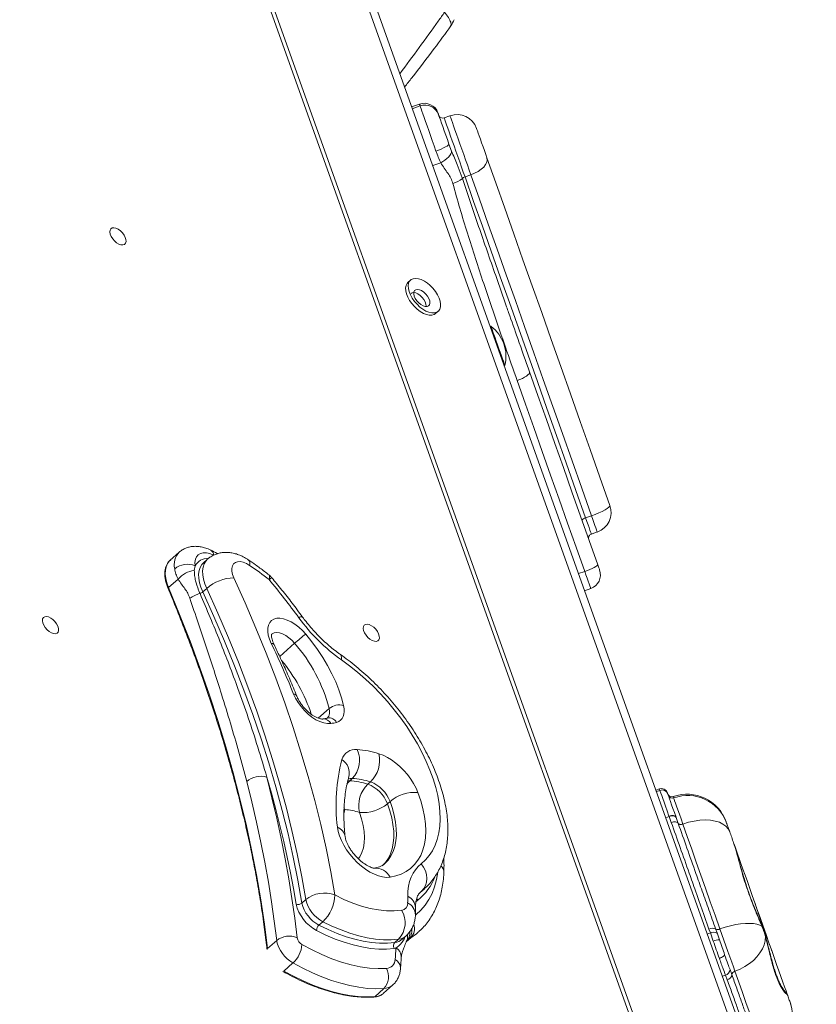
# Model space of a CAD drawing. Units: millimetres. Extents: x -3482 to 6734, y -3187 to 1050.
# Drawn here: x -1005 to -622, y 57 to 530 of the extents above; entities that cross this region are included whole.
import ezdxf

# ---------------------------------------------------------------- set-up
doc = ezdxf.new("R2010")
doc.units = ezdxf.units.MM

msp = doc.modelspace()

# ---------------------------------------------------------------- linework, layer by layer
at = {"color": 7, "linetype": 'Continuous', "lineweight": 15}
for p, q in [((-667.31, -72.79), (-1004.8, 871.96)), ((-666.15, -70.43), (-1003.13, 872.91)), ((-625.66, -56.59), (-945.14, 837.76)), ((-621.9, -56.31), (-938.51, 829.99)), ((-812.68, 489.49), (-816.4, 488.17)), ((-797.98, 483.89), (-800.8, 482.89)), ((-798.47, 470.28), (-797.19, 466.87)), ((-787.93, 455.46), (-790.76, 454.46)), ((-816.92, 404.83), (-818.18, 403.71)), ((-804.89, 388.76), (-803.63, 389.88)), ((-778.27, 382.63), (-778.65, 382.5)), ((-771.93, 363.66), (-771.6, 363.78)), ((-729.95, 291.47), (-732.78, 290.47)), ((-730.03, 282.72), (-727.21, 283.72)), ((-928.17, 273.98), (-932.56, 270.08)), ((-914.62, 270.55), (-916.5, 268.88)), ((-920.51, 267.47), (-920.86, 265.2)), ((-928.64, 261.06), (-933.22, 256.99)), ((-914.9, 256.6), (-916.79, 254.92)), ((-733.28, 255.48), (-730.32, 256.52)), ((-846.19, 164.08), (-844.94, 165.2)), ((-837.44, 162.45), (-836.19, 163.57)), ((-697.32, 160.19), (-699.03, 159.59)), ((-828.05, 153.08), (-826.8, 154.2)), ((-692.63, 146.91), (-692.71, 147.14)), ((-691.6, 144.04), (-692.63, 146.91)), ((-689.32, 146.57), (-689.25, 146.37)), ((-689.25, 146.37), (-688.27, 143.59)), ((-812.27, 110.34), (-810.39, 112.02)), ((-867.29, 106.93), (-869.17, 105.25)), ((-814.6, 99.61), (-814.57, 103.02)), ((-859.09, 96.33), (-860.97, 94.66)), ((-672.81, 90.89), (-673.48, 92.8)), ((-671.44, 86.99), (-672.81, 90.89)), ((-670.31, 92.82), (-669.63, 90.89)), ((-669.63, 90.89), (-668.45, 87.54)), ((-881.28, 87.28), (-885.68, 83.37)), ((-822.66, 87.96), (-824.54, 86.28)), ((-820.98, 87.85), (-819.09, 89.52)), ((-824, 83.67), (-823.98, 83.68)), ((-873.44, 76.51), (-877.83, 72.61)), ((-663.37, 73.28), (-662.49, 70.87)), ((-664.69, 68.35), (-665.55, 70.59)), ((-829.76, 64.16), (-834.16, 60.25)), ((-830.17, 61.69), (-829.94, 61.88)), ((-829.94, 61.88), (-825.55, 65.79))]:
    msp.add_line(p, q, dxfattribs=at)
at = {"color": 8, "linetype": 'Continuous', "lineweight": 15}
for p, q in [((-812.36, 488.58), (-816.08, 487.26)), ((-802.4, 461.28), (-806.3, 459.9)), ((-733.23, 264.77), (-736.22, 263.71)), ((-879.83, 223.85), (-872.66, 230.23)), ((-861.28, 194.21), (-856.06, 198.85)), ((-697.07, 159.49), (-698.77, 158.88)), ((-848.51, 150.21), (-849.06, 148.18)), ((-848.51, 150.21), (-848.96, 151.3)), ((-848.51, 150.21), (-848.95, 150.57)), ((-692.63, 146.91), (-694.29, 146.33)), ((-811.61, 111), (-812.51, 110.21)), ((-811.61, 111), (-812.21, 110.51)), ((-810.39, 112.02), (-811.61, 111)), ((-672.81, 90.89), (-674.3, 90.36)), ((-816.86, 88.51), (-819.03, 86.58)), ((-818.08, 87.62), (-818.36, 87.36)), ((-665.55, 70.59), (-667.05, 70.06))]:
    msp.add_line(p, q, dxfattribs=at)
at = {"color": 8, "linetype": 'Continuous', "lineweight": 15, "flags": 128}
for points in [[(-812.36, 488.58), (-812.46, 488.85), (-812.54, 489.08), (-812.6, 489.26), (-812.65, 489.38), (-812.67, 489.46), (-812.68, 489.49), (-812.68, 489.49)], [(-787.93, 455.46), (-788.74, 457.76), (-789.6, 460.2), (-790.49, 462.72), (-791.4, 465.29), (-792.31, 467.86), (-793.2, 470.37), (-794.05, 472.78), (-794.85, 475.04), (-795.59, 477.13), (-796.24, 478.98), (-796.81, 480.58), (-797.27, 481.89), (-797.62, 482.88), (-797.85, 483.54), (-797.97, 483.86), (-797.98, 483.89)], [(-800.8, 482.89), (-800.79, 482.86), (-800.68, 482.54), (-800.45, 481.88), (-800.1, 480.89), (-799.64, 479.58), (-799.07, 477.98), (-798.41, 476.13), (-797.68, 474.04), (-796.88, 471.78), (-796.02, 469.37), (-795.14, 466.86), (-794.23, 464.29), (-793.32, 461.72), (-792.43, 459.2), (-791.57, 456.76), (-790.76, 454.46)], [(-732.78, 290.47), (-732.18, 288.8), (-731.63, 287.23), (-731.14, 285.84), (-730.72, 284.66), (-730.39, 283.73), (-730.17, 283.09), (-730.05, 282.76), (-730.03, 282.72)], [(-727.21, 283.72), (-727.22, 283.76), (-727.34, 284.09), (-727.57, 284.73), (-727.89, 285.66), (-728.31, 286.84), (-728.8, 288.23), (-729.36, 289.8), (-729.95, 291.47)], [(-932.56, 270.08), (-932.94, 269.71), (-933.83, 268.49), (-934.45, 267.01), (-934.78, 265.32), (-934.82, 263.43), (-934.57, 261.39), (-934.04, 259.23), (-933.22, 256.99)], [(-914.9, 256.6), (-915.82, 258.84), (-916.46, 261.03), (-916.82, 263.11), (-916.9, 265.06), (-916.68, 266.83), (-916.18, 268.39), (-915.4, 269.71), (-914.62, 270.56)], [(-916.5, 268.88), (-917.29, 268.03), (-918.06, 266.71), (-918.56, 265.15), (-918.78, 263.38), (-918.7, 261.44), (-918.34, 259.35), (-917.7, 257.17), (-916.79, 254.92)], [(-884.94, 260.83), (-884.7, 261.83), (-884.7, 262.58), (-884.96, 263.05), (-884.97, 263.06)], [(-730.32, 256.52), (-730.36, 256.63), (-730.51, 257.05), (-730.76, 257.77), (-731.12, 258.78), (-731.56, 260.02), (-732.07, 261.47), (-732.63, 263.07), (-733.23, 264.77)], [(-872.66, 230.23), (-873.98, 231.65), (-875.41, 232.89), (-876.91, 233.92), (-878.42, 234.68), (-879.87, 235.16), (-881.22, 235.33), (-882.42, 235.19), (-883.41, 234.75), (-883.7, 234.52)], [(-850.15, 222.22), (-850.06, 223.35), (-850.22, 224.21), (-850.61, 224.78), (-850.68, 224.83)], [(-847.5, 162.61), (-847.34, 162.84), (-846.19, 164.08)], [(-847.16, 164.04), (-846.86, 164.07), (-846.19, 164.08)], [(-697.07, 159.49), (-697.26, 160.02), (-697.32, 160.19)], [(-690.71, 156.48), (-690.66, 156.34), (-690.48, 155.85)], [(-828.05, 153.08), (-826.89, 149.63), (-825.99, 146.26), (-825.37, 142.99), (-825.04, 139.85), (-824.99, 136.85), (-825.22, 134.03), (-825.74, 131.4), (-826.54, 128.99), (-827.61, 126.8), (-828.94, 124.86), (-830.54, 123.18), (-830.6, 123.13)], [(-829.34, 124.24), (-829.28, 124.3), (-827.69, 125.98), (-826.35, 127.92), (-825.28, 130.1), (-824.48, 132.52), (-823.96, 135.15), (-823.73, 137.97), (-823.78, 140.96), (-824.12, 144.11), (-824.74, 147.38), (-825.63, 150.75), (-826.8, 154.2)], [(-842.04, 126.61), (-841.36, 127.58), (-840.34, 129.55), (-839.6, 131.78), (-839.17, 134.22), (-839.03, 136.87), (-839.2, 139.69), (-839.67, 142.65), (-840.44, 145.73), (-841.49, 148.9)], [(-814.48, 99.53), (-814.27, 99.71), (-811.95, 101.85), (-809.9, 104.28), (-808.11, 106.98), (-806.61, 109.94), (-805.39, 113.15), (-804.46, 116.59), (-803.85, 120.11)], [(-813.45, 106.69), (-814.44, 105.83), (-814.5, 105.77)], [(-813.21, 91.26), (-814.08, 90.51), (-816.86, 88.51)]]:
    msp.add_lwpolyline(points, dxfattribs=at)
at = {"color": 7, "linetype": 'Continuous', "lineweight": 15, "flags": 128}
for points in [[(-804.7, 466.9), (-805.58, 469.4), (-806.47, 471.91), (-807.34, 474.38), (-808.19, 476.78), (-808.99, 479.05), (-809.74, 481.15), (-810.41, 483.06), (-811, 484.74), (-811.5, 486.15), (-811.9, 487.27), (-812.19, 488.08), (-812.36, 488.58)], [(-803.75, 485.22), (-803.75, 485.22), (-803.74, 485.19), (-803.72, 485.12), (-803.68, 485.01), (-803.62, 484.84), (-803.54, 484.63), (-803.45, 484.37)], [(-803.45, 484.37), (-803.28, 483.89), (-802.98, 483.05), (-802.57, 481.87), (-802.04, 480.38), (-801.43, 478.64), (-800.74, 476.7), (-800, 474.61), (-799.24, 472.45), (-798.47, 470.28)], [(-785.22, 477.79), (-785.19, 477.73), (-785.05, 477.32), (-784.78, 476.57), (-784.4, 475.49), (-783.92, 474.14), (-783.36, 472.55), (-782.75, 470.81), (-782.09, 468.96), (-781.43, 467.09), (-780.79, 465.28), (-780.19, 463.58)], [(-804.7, 466.9), (-803.42, 467.38), (-802.2, 467.88), (-801.1, 468.38), (-800.14, 468.86), (-799.38, 469.31), (-798.83, 469.7), (-798.52, 470.03), (-798.47, 470.28)], [(-802.4, 461.28), (-801.36, 461.87), (-800.39, 462.53), (-799.5, 463.25), (-798.73, 464), (-798.1, 464.76), (-797.62, 465.5), (-797.32, 466.21), (-797.19, 466.87)], [(-787.93, 455.46), (-786.12, 456.21), (-784.45, 457.1), (-782.97, 458.12), (-781.76, 459.22), (-780.84, 460.36), (-780.26, 461.5), (-780.04, 462.58), (-780.19, 463.58)], [(-780.19, 463.58), (-775.96, 451.61), (-771.66, 439.46), (-767.31, 427.14), (-762.89, 414.65), (-758.42, 402.01), (-753.9, 389.22), (-749.33, 376.3), (-744.72, 363.25), (-740.07, 350.09), (-735.38, 336.82), (-730.65, 323.46), (-725.89, 310.01), (-721.11, 296.48)], [(-729.95, 291.47), (-734.64, 304.75), (-739.31, 317.95), (-743.95, 331.07), (-748.55, 344.09), (-753.12, 357.01), (-757.64, 369.81), (-762.13, 382.49), (-766.56, 395.04), (-770.95, 407.44), (-775.28, 419.7), (-779.56, 431.79), (-783.77, 443.72), (-787.93, 455.46)], [(-790.76, 454.46), (-786.6, 442.72), (-782.39, 430.79), (-778.11, 418.7), (-773.78, 406.44), (-769.39, 394.04), (-764.96, 381.49), (-760.47, 368.81), (-755.95, 356.01), (-751.38, 343.09), (-746.77, 330.07), (-742.14, 316.95), (-737.47, 303.75), (-732.78, 290.47)], [(-956.11, 421.82), (-957.14, 422.18), (-958.2, 422.82), (-959.21, 423.68), (-960.1, 424.71), (-960.8, 425.83), (-961.27, 426.95), (-961.45, 428), (-961.35, 428.88), (-960.97, 429.55), (-960.34, 429.94), (-959.5, 430.04), (-958.52, 429.83), (-957.46, 429.32), (-956.42, 428.56), (-955.46, 427.61), (-954.65, 426.52), (-954.06, 425.39), (-953.73, 424.3), (-953.69, 423.33), (-953.93, 422.54), (-954.45, 422.01), (-955.19, 421.76), (-956.11, 421.82)], [(-818.18, 403.71), (-818.62, 403.22), (-819.1, 402.24), (-819.31, 401.05), (-819.24, 399.68), (-818.88, 398.19), (-818.26, 396.63), (-817.4, 395.05), (-816.33, 393.52)], [(-807.6, 402.36), (-808.82, 403.37), (-810.3, 404.34), (-811.77, 405.06), (-813.19, 405.51), (-814.5, 405.65), (-815.66, 405.5), (-816.63, 405.06), (-817.37, 404.33), (-817.85, 403.36), (-818.05, 402.16), (-817.98, 400.8), (-817.63, 399.3), (-817.01, 397.74), (-816.15, 396.17), (-815.07, 394.63)], [(-809.43, 392.09), (-809.42, 392.24), (-809.51, 393.24), (-809.89, 394.35), (-810.52, 395.48), (-811.35, 396.54), (-812.33, 397.47), (-813.38, 398.19), (-814.43, 398.65), (-815.39, 398.81), (-816.2, 398.67), (-816.63, 398.4)], [(-813.93, 394.88), (-813.02, 393.87), (-811.99, 393.04), (-810.93, 392.45), (-809.91, 392.13), (-809.02, 392.12), (-808.31, 392.42), (-807.84, 393), (-807.65, 393.82), (-807.74, 394.82), (-808.11, 395.93), (-808.74, 397.05), (-809.57, 398.12), (-810.55, 399.05), (-811.61, 399.77), (-812.65, 400.23), (-813.62, 400.39), (-814.43, 400.24), (-815.02, 399.8), (-815.36, 399.09), (-815.41, 398.18), (-815.17, 397.11), (-814.67, 395.99), (-813.93, 394.88)], [(-815.07, 394.63), (-813.83, 393.2), (-812.45, 391.91), (-811, 390.83), (-809.52, 389.97), (-808.07, 389.39), (-806.69, 389.09), (-805.45, 389.09), (-804.38, 389.39), (-803.53, 389.98), (-802.91, 390.84), (-802.57, 391.93), (-802.5, 393.21), (-802.72, 394.65), (-803.2, 396.18), (-803.95, 397.76), (-804.92, 399.32), (-804.99, 399.42)], [(-816.33, 393.52), (-815.08, 392.08), (-813.71, 390.8), (-812.25, 389.71), (-810.77, 388.86), (-809.32, 388.27), (-807.95, 387.98), (-806.71, 387.98), (-805.64, 388.28), (-804.89, 388.76)], [(-778.27, 382.63), (-778.21, 382.46), (-778.03, 381.96), (-777.74, 381.14), (-777.35, 380.03), (-776.87, 378.67), (-776.32, 377.12), (-775.72, 375.43), (-775.1, 373.65), (-774.46, 371.86), (-773.85, 370.12), (-773.27, 368.49)], [(-773.27, 368.49), (-772.75, 367.03), (-772.32, 365.79), (-771.97, 364.82), (-771.74, 364.16), (-771.62, 363.82), (-771.6, 363.78)], [(-765.67, 356.52), (-764.4, 357.01), (-763.2, 357.55), (-762.12, 358.13), (-761.2, 358.71), (-760.48, 359.29), (-759.98, 359.83), (-759.73, 360.31), (-759.73, 360.72)], [(-759.73, 360.72), (-755.7, 349.3), (-751.64, 337.83), (-747.56, 326.3), (-743.47, 314.71), (-739.35, 303.08), (-735.23, 291.4), (-731.08, 279.68), (-726.93, 267.93)], [(-733.23, 264.77), (-737.34, 276.39), (-741.44, 287.97), (-745.52, 299.52), (-749.59, 311.03), (-753.64, 322.48), (-757.67, 333.89), (-761.68, 345.23), (-765.67, 356.52)], [(-729.95, 291.47), (-728.12, 292.15), (-726.38, 292.87), (-724.81, 293.61), (-723.45, 294.32), (-722.37, 294.99), (-721.6, 295.58), (-721.18, 296.09), (-721.11, 296.48)], [(-911.61, 272.6), (-913.37, 273.3), (-915.04, 273.67), (-916.56, 273.7), (-917.9, 273.4), (-919, 272.76), (-919.83, 271.82), (-920.37, 270.59), (-920.6, 269.13), (-920.51, 267.47)], [(-894.28, 267.67), (-895.82, 268.56), (-897.33, 269.17), (-898.76, 269.46), (-900.04, 269.42), (-901.12, 269.06), (-901.96, 268.39), (-902.54, 267.44), (-902.82, 266.24), (-902.79, 264.84), (-902.46, 263.3), (-901.84, 261.68)], [(-733.23, 264.77), (-731.95, 265.24), (-730.73, 265.72), (-729.62, 266.2), (-728.65, 266.66), (-727.88, 267.07), (-727.32, 267.43), (-727, 267.72), (-726.93, 267.93)], [(-726.93, 267.93), (-726.75, 267.42), (-726.58, 266.94), (-726.42, 266.5), (-726.29, 266.13), (-726.19, 265.83), (-726.11, 265.61), (-726.06, 265.49), (-726.05, 265.46)], [(-901.84, 261.68), (-896.39, 249.58), (-891.22, 237.51), (-886.32, 225.48), (-881.71, 213.49), (-877.38, 201.56), (-873.34, 189.7), (-869.59, 177.9), (-866.13, 166.19), (-862.97, 154.57), (-860.1, 143.05), (-857.54, 131.64), (-855.28, 120.34), (-853.33, 109.17)], [(-933.22, 256.99), (-927.94, 244.09), (-922.93, 231.23), (-918.21, 218.42), (-913.78, 205.68), (-909.63, 193), (-905.78, 180.4), (-902.22, 167.89), (-898.95, 155.47), (-895.98, 143.16), (-893.32, 130.95), (-890.95, 118.86), (-888.89, 106.9), (-887.13, 95.06), (-885.68, 83.37)], [(-867.29, 106.93), (-869.21, 117.89), (-871.43, 128.98), (-873.94, 140.18), (-876.75, 151.49), (-879.85, 162.89), (-883.25, 174.38), (-886.93, 185.96), (-890.89, 197.6), (-895.14, 209.31), (-899.67, 221.07), (-904.48, 232.88), (-909.56, 244.72), (-914.9, 256.6)], [(-916.79, 254.92), (-911.44, 243.05), (-906.36, 231.21), (-901.56, 219.4), (-897.03, 207.64), (-892.78, 195.93), (-888.81, 184.28), (-885.13, 172.71), (-881.74, 161.22), (-878.63, 149.81), (-875.82, 138.51), (-873.31, 127.3), (-871.09, 116.22), (-869.17, 105.25)], [(-988.52, 234.84), (-989.55, 235.21), (-990.61, 235.84), (-991.62, 236.71), (-992.51, 237.74), (-993.21, 238.86), (-993.68, 239.98), (-993.87, 241.02), (-993.77, 241.91), (-993.38, 242.57), (-992.75, 242.97), (-991.91, 243.06), (-990.93, 242.85), (-989.87, 242.35), (-988.83, 241.59), (-987.87, 240.63), (-987.06, 239.55), (-986.47, 238.42), (-986.15, 237.33), (-986.1, 236.35), (-986.34, 235.57), (-986.86, 235.03), (-987.6, 234.78), (-988.52, 234.84)], [(-883.91, 230.16), (-884.75, 232.14), (-885.31, 234.06), (-885.58, 235.87), (-885.56, 237.52), (-885.23, 238.98), (-884.62, 240.21), (-883.74, 241.17), (-882.6, 241.84), (-881.25, 242.21), (-879.7, 242.25), (-878.01, 241.98), (-876.22, 241.4), (-874.36, 240.53), (-872.5, 239.38), (-870.67, 237.98), (-868.93, 236.38), (-867.31, 234.61)], [(-834.34, 231.15), (-835.37, 231.51), (-836.43, 232.15), (-837.44, 233.02), (-838.33, 234.04), (-839.03, 235.16), (-839.5, 236.28), (-839.68, 237.33), (-839.58, 238.21), (-839.2, 238.88), (-838.57, 239.28), (-837.73, 239.37), (-836.75, 239.16), (-835.69, 238.65), (-834.65, 237.89), (-833.69, 236.94), (-832.88, 235.85), (-832.29, 234.72), (-831.97, 233.63), (-831.92, 232.66), (-832.16, 231.87), (-832.68, 231.34), (-833.42, 231.09), (-834.34, 231.15)], [(-867.31, 234.61), (-864.38, 230.95), (-861.64, 227.18), (-859.11, 223.35), (-856.8, 219.46), (-854.73, 215.56), (-852.92, 211.66), (-851.38, 207.79), (-850.11, 203.98), (-849.13, 200.25)], [(-811.83, 124.18), (-809.76, 126.02), (-807.95, 128.12), (-806.39, 130.48), (-805.1, 133.09), (-804.08, 135.93), (-803.34, 138.98), (-802.88, 142.24), (-802.71, 145.68), (-802.82, 149.29), (-803.21, 153.05), (-803.89, 156.94), (-804.85, 160.93), (-806.09, 165.02), (-807.59, 169.17), (-809.35, 173.36), (-811.36, 177.58), (-813.61, 181.8), (-816.09, 185.99), (-818.79, 190.15), (-821.68, 194.24), (-824.77, 198.24), (-828.02, 202.14), (-831.43, 205.92), (-834.98, 209.54), (-838.64, 213), (-842.4, 216.28), (-846.25, 219.36), (-850.15, 222.22)], [(-855.27, 191.63), (-856.87, 191.6), (-858.62, 191.9), (-860.48, 192.53), (-862.39, 193.47), (-864.31, 194.7), (-866.18, 196.18), (-867.95, 197.87), (-869.58, 199.73), (-871.01, 201.71), (-872.21, 203.74), (-873.16, 205.79)], [(-849.13, 200.25), (-848.88, 198.76), (-848.83, 197.36), (-848.97, 196.09), (-849.31, 194.95), (-849.85, 193.98), (-850.56, 193.19), (-851.44, 192.59), (-852.48, 192.19)], [(-832.14, 177.12), (-830.13, 176.37), (-828.08, 175.35), (-826.02, 174.08), (-823.99, 172.59), (-822.02, 170.9), (-820.15, 169.04), (-818.42, 167.04), (-816.85, 164.93), (-815.47, 162.76), (-814.3, 160.57), (-813.36, 158.38)], [(-886.02, 165.88), (-883.53, 155.96), (-881.23, 146.1), (-879.12, 136.31), (-877.2, 126.6), (-875.48, 116.96), (-873.95, 107.41), (-872.61, 97.95), (-871.47, 88.57)], [(-871.97, 104.8), (-873.24, 112.25), (-874.65, 119.76), (-876.2, 127.33), (-877.89, 134.94), (-879.72, 142.61), (-881.68, 150.32), (-883.79, 158.08), (-886.02, 165.88)], [(-881.28, 87.28), (-882.41, 96.55), (-883.73, 105.91), (-885.25, 115.35), (-886.95, 124.88), (-888.85, 134.48), (-890.93, 144.16), (-893.21, 153.91), (-895.67, 163.73)], [(-813.36, 158.38), (-812.04, 154.49), (-811, 150.68), (-810.25, 146.97), (-809.8, 143.39), (-809.65, 139.96), (-809.81, 136.71), (-810.26, 133.65), (-811.01, 130.81), (-812.06, 128.21), (-813.39, 125.85), (-815, 123.77), (-816.88, 121.96), (-819.01, 120.44), (-821.38, 119.23), (-823.97, 118.33), (-826.78, 117.74)], [(-692.71, 147.14), (-693.57, 149.59), (-694.36, 151.82), (-695.07, 153.81), (-695.68, 155.54), (-696.19, 156.99), (-696.6, 158.14), (-696.89, 158.97), (-697.07, 159.49)], [(-693.49, 158.36), (-693.43, 158.19), (-693.25, 157.68)], [(-693.25, 157.68), (-693.09, 157.22), (-692.82, 156.46), (-692.46, 155.43), (-692, 154.13), (-691.44, 152.57), (-690.81, 150.78), (-690.1, 148.77), (-689.32, 146.57)], [(-690.48, 155.85), (-690.3, 155.32), (-690, 154.47), (-689.58, 153.3), (-689.06, 151.83), (-688.44, 150.07), (-687.72, 148.03), (-686.92, 145.76), (-686.04, 143.27)], [(-689.32, 146.57), (-689.49, 146.86), (-689.75, 147.09), (-690.11, 147.27), (-690.55, 147.39), (-691.04, 147.43), (-691.58, 147.41), (-692.15, 147.31), (-692.71, 147.14)], [(-689.25, 146.37), (-689.42, 146.65), (-689.68, 146.89), (-690.04, 147.06), (-690.47, 147.17), (-690.97, 147.21), (-691.51, 147.18), (-692.07, 147.08), (-692.63, 146.91)], [(-691.6, 144.04), (-691.06, 144.2), (-690.52, 144.3), (-689.99, 144.34), (-689.51, 144.31), (-689.08, 144.22), (-688.72, 144.06), (-688.45, 143.85), (-688.27, 143.59)], [(-686.04, 143.27), (-686.4, 143.17), (-686.76, 143.1), (-687.11, 143.08), (-687.44, 143.1), (-687.72, 143.16), (-687.96, 143.27), (-688.15, 143.41), (-688.27, 143.59)], [(-686.04, 143.27), (-683.32, 144.12), (-680.58, 144.73), (-677.87, 145.11), (-675.26, 145.23), (-672.79, 145.11), (-670.52, 144.74), (-668.49, 144.13), (-666.75, 143.29), (-665.32, 142.23), (-664.23, 140.99), (-663.52, 139.59)], [(-686.04, 143.27), (-683.92, 137.28), (-681.76, 131.19), (-679.58, 125), (-677.36, 118.73), (-675.11, 112.38), (-672.84, 105.94), (-670.54, 99.43), (-668.21, 92.85)], [(-665.18, 144.29), (-665.15, 144.2), (-665, 143.78)], [(-665, 143.78), (-664.94, 143.61), (-664.84, 143.32), (-664.7, 142.93), (-664.53, 142.44), (-664.32, 141.85), (-664.08, 141.18), (-663.81, 140.42), (-663.52, 139.59)], [(-826.78, 117.74), (-828.49, 117.65), (-830.34, 117.86), (-832.3, 118.37), (-834.34, 119.15), (-836.43, 120.21), (-838.51, 121.53), (-840.56, 123.07), (-842.54, 124.81), (-844.41, 126.72), (-846.13, 128.77), (-847.69, 130.91), (-849.05, 133.12), (-850.18, 135.34), (-851.07, 137.55), (-851.7, 139.69), (-852.05, 141.74)], [(-663.52, 139.59), (-663.29, 138.93), (-663.05, 138.27), (-662.82, 137.6), (-662.58, 136.94), (-662.35, 136.27), (-662.11, 135.6), (-661.88, 134.94), (-661.64, 134.27)], [(-661.64, 134.27), (-661.43, 133.68), (-660.98, 132.4), (-660.42, 130.81), (-659.75, 128.91), (-658.98, 126.73), (-658.11, 124.29), (-657.16, 121.6), (-656.13, 118.68), (-655.03, 115.58), (-653.88, 112.31), (-652.67, 108.9), (-651.43, 105.38)], [(-818.29, 108.56), (-818.2, 111.06), (-817.89, 113.44), (-817.38, 115.66), (-816.66, 117.72), (-815.74, 119.62), (-814.62, 121.33), (-813.32, 122.86), (-811.83, 124.18)], [(-811.83, 124.18), (-810.68, 122.59), (-809.82, 120.85), (-809.28, 119.02), (-809.07, 117.17), (-809.22, 115.38), (-809.7, 113.72), (-810.51, 112.24), (-811.61, 111)], [(-853.33, 109.17), (-848.98, 107.06), (-844.68, 105.28), (-840.46, 103.83), (-836.33, 102.72), (-832.32, 101.96), (-828.45, 101.55), (-824.75, 101.49), (-821.24, 101.79)], [(-651.46, 105.48), (-651.24, 104.84), (-650.41, 102.5)], [(-643.34, 82.5), (-644.65, 86.22), (-646.04, 90.16), (-647.47, 94.18), (-648.92, 98.3), (-650.41, 102.5)], [(-822.66, 87.96), (-826.19, 87.64), (-829.9, 87.63), (-833.75, 87.95), (-837.75, 88.58), (-841.86, 89.53), (-846.07, 90.78), (-850.35, 92.34), (-854.7, 94.19), (-859.09, 96.33)], [(-668.21, 92.85), (-665.68, 93.67), (-663.14, 94.36), (-660.66, 94.9), (-658.27, 95.28), (-656.01, 95.49), (-653.92, 95.53), (-652.04, 95.4), (-650.41, 95.1), (-649.05, 94.64), (-647.99, 94.02)], [(-824.82, 83.51), (-828.44, 83.19), (-832.23, 83.19), (-836.18, 83.51), (-840.27, 84.16), (-844.48, 85.12), (-848.79, 86.41), (-853.18, 88), (-857.63, 89.9), (-862.12, 92.09)], [(-860.97, 94.66), (-856.58, 92.52), (-852.24, 90.66), (-847.95, 89.11), (-843.74, 87.85), (-839.63, 86.91), (-835.64, 86.28), (-831.78, 85.96), (-828.07, 85.96), (-824.54, 86.28)], [(-668.21, 92.85), (-667.28, 90.22), (-666.32, 87.51), (-665.35, 84.76), (-664.39, 82.04), (-663.46, 79.4), (-662.57, 76.9), (-661.75, 74.59), (-661.02, 72.52)], [(-869.12, 85.34), (-864.3, 82.77), (-859.52, 80.5), (-854.78, 78.54), (-850.11, 76.91), (-845.53, 75.62), (-841.07, 74.66), (-836.73, 74.05), (-832.55, 73.78), (-828.54, 73.86)], [(-668.5, 78.68), (-668.86, 79.7), (-669.23, 80.72), (-669.59, 81.76), (-669.96, 82.81), (-670.33, 83.86), (-670.7, 84.9), (-671.07, 85.95), (-671.44, 86.99)], [(-668.45, 87.54), (-668.14, 86.65), (-667.83, 85.76), (-667.51, 84.87), (-667.19, 83.98), (-666.88, 83.09), (-666.57, 82.21), (-666.26, 81.34), (-665.95, 80.47)], [(-661.02, 72.52), (-658.57, 73.52), (-656.24, 74.74), (-654.09, 76.15), (-652.13, 77.74), (-650.42, 79.47), (-648.97, 81.31), (-647.82, 83.24), (-646.99, 85.21), (-646.48, 87.19), (-646.32, 89.15)], [(-646.33, 89.35), (-646.34, 89.38), (-646.34, 89.38)], [(-643.34, 82.5), (-642.12, 79.07), (-640.97, 75.8), (-639.89, 72.74), (-638.88, 69.9), (-637.97, 67.32), (-637.16, 65.02), (-636.45, 63.02), (-635.86, 61.34)], [(-829.76, 64.16), (-833.64, 64.06), (-837.66, 64.27), (-841.83, 64.78), (-846.11, 65.59), (-850.5, 66.7), (-854.97, 68.1), (-859.52, 69.79), (-864.13, 71.76), (-868.77, 74), (-873.44, 76.51)], [(-668.5, 78.68), (-667.96, 78.89), (-667.44, 79.12), (-666.98, 79.37), (-666.59, 79.62), (-666.28, 79.86), (-666.06, 80.09), (-665.95, 80.3), (-665.95, 80.47)], [(-877.83, 72.61), (-873.17, 70.1), (-868.52, 67.85), (-863.92, 65.88), (-859.37, 64.19), (-854.89, 62.79), (-850.5, 61.69), (-846.22, 60.88), (-842.06, 60.37), (-838.03, 60.16), (-834.16, 60.25)], [(-661.02, 72.52), (-659.16, 67.27), (-657.4, 62.26), (-655.72, 57.53), (-654.15, 53.07), (-652.67, 48.9), (-651.3, 45.02), (-650.03, 41.44), (-648.88, 38.17), (-647.83, 35.22), (-646.9, 32.59)], [(-646.9, 32.59), (-644.28, 33.72), (-641.85, 35.19), (-639.64, 36.97), (-637.71, 39.03), (-636.1, 41.31), (-634.83, 43.79), (-633.94, 46.4), (-633.44, 49.09), (-633.34, 51.81), (-633.65, 54.5), (-634.36, 57.1)], [(-635.86, 61.34), (-635.65, 60.76), (-635.45, 60.2), (-635.26, 59.65), (-635.07, 59.11), (-634.88, 58.59), (-634.7, 58.08), (-634.53, 57.59), (-634.36, 57.1)], [(-634.36, 57.1), (-634.25, 56.8), (-634.19, 56.63), (-634.18, 56.6)]]:
    msp.add_lwpolyline(points, dxfattribs=at)
at = {"color": 7, "linetype": 'Continuous', "lineweight": 15}
for centre, radius, start, end in [((-807.28, 534.2), 12, 323.8924, 339.8024), ((-810.35, 482.89), 7, 19.4712, 109.4712), ((-810.01, 482.02), 6.97, 19.7173, 109.7168), ((-801.47, 484.77), 2, 199.4712, 289.4712), ((-794.64, 474.46), 10, 19.4712, 109.4712), ((-799.61, 462.93), 11.96, 284.5417, 309.3591), ((-789.77, 451.46), 3.16, 108.1801, 135.4878), ((-819.8, 388.89), 18.17, 35.4279, 47.8287), ((-789.24, 368.15), 18.17, 346.0727, 52.8697), ((-730.54, 293.14), 10, 289.4712, 19.4712), ((-732.2, 287.4), 3.12, 100.547, 138.5107), ((-729.37, 280.83), 2, 109.4712, 199.4712), ((-924.16, 258.45), 9.74, 67.9511, 129.0667), ((-919.56, 253.38), 11.9, 96.265, 139.7719), ((-969.85, 154.76), 135.87, 51.3214, 56.205), ((-732.65, 263.12), 7, 289.4712, 19.4712), ((-901.44, 241.31), 20.37, 91.1406, 131.3776), ((-891.22, 255.25), 10, 39.7975, 51.365), ((-1162.8, 29.28), 361.69, 36.1226, 39.8053), ((-914.49, 240.18), 14.43, 104.6109, 126.1578), ((-919.63, 258.27), 4.39, 290.0364, 310.4055), ((-798.52, 294.9), 89.15, 216.0028, 234.6148), ((-816.99, 167.81), 83.63, 126.9878, 131.7267), ((-1194.88, 78.35), 346.04, 21.6092, 26.0207), ((-931.55, 178.99), 78.06, 14.737, 41.0217), ((-851.3, 193.12), 7.45, 73.0615, 129.725), ((-858.23, 213.79), 22.36, 277.6079, 284.9061), ((-843.49, 172.46), 6.67, 82.4722, 164.0848), ((-853.72, 173.8), 12.29, 315.5975, 25.4081), ((-845.14, 136.47), 42.67, 72.2659, 86.6117), ((-846.14, 173.92), 14.36, 313.8694, 12.8744), ((-768.12, 152.54), 84.63, 165.1084, 187.3298), ((-888.76, 155.49), 10.75, 75.219, 129.9811), ((-848.3, 128.51), 35.64, 72.2653, 86.6123), ((-847.04, 129.62), 35.64, 72.266, 86.6116), ((-827.49, 152.1), 14.36, 133.8692, 192.8745), ((-843.27, 147.23), 16.3, 21.0575, 69.0714), ((-842.01, 148.34), 16.3, 21.058, 69.0705), ((-815.29, 140.88), 17.61, 83.7316, 130.8417), ((-696.32, 157.36), 3, 19.4712, 109.4712), ((-696.07, 156.67), 2.99, 19.6593, 109.6587), ((-691.37, 158.36), 2, 199.4712, 289.4712), ((-691.15, 157.72), 1.99, 199.6625, 289.6552), ((-684.04, 137.62), 20, 19.4712, 109.4712), ((-683.78, 137.06), 19.94, 19.6775, 109.6409), ((-839.57, 166.4), 17.61, 263.7311, 310.8418), ((-850.2, 121.65), 28.61, 72.2663, 86.6121), ((-858.37, 96), 14.1, 69.0319, 129.2107), ((-871.01, 109.4), 17.69, 312.3919, 359.2609), ((-870.96, 107.44), 2.82, 249.0307, 309.2119), ((-853.05, 109.28), 19.43, 193.3133, 242.1807), ((-853.41, 108.98), 16.19, 193.3134, 242.1804), ((-851.53, 110.65), 16.19, 193.3126, 242.1811), ((-821.7, 105.15), 3.4, 277.8563, 4.3845), ((-941.05, 108.11), 122.76, 358.7437, 0.2119), ((-830.89, 95.79), 11.36, 316.4269, 31.8916), ((-858.59, 92.05), 3.54, 132.3938, 179.2598), ((-671.88, 90), 3.23, 61.0423, 119.7671), ((-671.22, 88.14), 3.17, 60.0178, 120.0897), ((-669.28, 94.73), 2.17, 241.6753, 299.7714), ((-875.31, 79.86), 9.52, 66.1994, 128.8272), ((-865.67, 90.42), 15.93, 191.3753, 240.8082), ((-882.3, 86.32), 13.22, 312.1181, 355.7649), ((-866.79, 89.51), 4.78, 191.3755, 240.808), ((-822.89, 84.72), 2.27, 136.4272, 211.8932), ((-810.48, 78.43), 11.93, 122.3199, 129.5859), ((-669.07, 82.49), 5.09, 82.9779, 117.7296), ((-826.03, 92.29), 8.86, 277.8417, 283.2583), ((-958.32, 89.41), 134.44, 355.1966, 357.5506), ((-828.68, 78.2), 4.33, 271.8376, 359.4664), ((-835.66, 69.83), 8.18, 316.1459, 29.5501), ((-666.34, 73.46), 2.97, 285.4312, 356.4998), ((-660.52, 70.6), 1.99, 104.6377, 172.1994), ((-665.46, 71.23), 2.99, 285.0108, 352.9111)]:
    msp.add_arc(centre, radius, start, end, dxfattribs=at)
at = {"color": 8, "linetype": 'Continuous', "lineweight": 15}
for centre, radius, start, end in [((-914.42, 272.6), 2.8, 0.0626, 59.4638), ((-922.01, 268.06), 8.54, 136.0949, 193.9319), ((-914.23, 263.78), 7.28, 90.1849, 149.5449), ((-896.75, 268.48), 2.6, 341.8147, 47.7792), ((-882.41, 258.12), 3.71, 107.6176, 133.0118), ((-932.97, 256.58), 0.484, 121.7154, 188.0155), ((-869.44, 240.92), 1.99, 72.519, 127.3002), ((-883.71, 228.79), 1.38, 33.7241, 98.5548), ((-941.24, 170.75), 80.67, 18.3044, 39.4103), ((-873.21, 204.03), 1.76, 27.4361, 88.2541), ((-860.55, 197.31), 4.75, 318.6811, 18.9662), ((-856.05, 190.28), 4.04, 28.1422, 102.3312), ((-858.79, 189.88), 3.93, 26.4508, 93.552), ((-854.35, 167.68), 7.96, 347.4319, 56.1097), ((-845.25, 161.19), 4.02, 85.5665, 114.5689), ((-854.1, 136.33), 5.78, 9.1674, 69.2841), ((-805.3, 119.95), 4.39, 359.0679, 47.2446), ((-833.83, 114.2), 7.89, 26.7038, 94.9989), ((-829.6, 127.11), 26.03, 308.3509, 339.4503), ((-821.41, 99.34), 6.81, 1.8335, 63.0458), ((-821.21, 102.58), 6.66, 3.8108, 63.9951), ((-811.7, 108.2), 2.32, 193.3202, 220.6924), ((-821.29, 92.97), 6.29, 314.8464, 19.658), ((-824.27, 89.32), 5.93, 333.3839, 8.1923), ((-823.09, 90.88), 5.82, 318.265, 5.575), ((-821.99, 91.75), 5.68, 313.3766, 9.6923), ((-648, 93.94), 0.0792, 20.3256, 89.3161), ((-825.27, 92.8), 6.56, 276.4388, 310.9541), ((-823.39, 94.47), 6.56, 276.4367, 310.9912), ((-646.81, 89.22), 0.496, 352.2882, 14.8579), ((-826.26, 79.36), 4.87, 1.2034, 62.2567), ((-826.25, 79.39), 4.85, 0.9846, 62.1311), ((-826.8, 73.76), 5.03, 358.9121, 60.8517), ((-834.39, 67.15), 6.9, 271.9575, 307.7203), ((-829.98, 70.99), 6.84, 271.8644, 310.365), ((-834.59, 60.73), 0.646, 274.3374, 312.6309)]:
    msp.add_arc(centre, radius, start, end, dxfattribs=at)
for points, knots in [([(-822.09, 504.09), (-815.86, 512.49), (-808.57, 522.29), (-801.56, 532.27), (-800.55, 533.71)], [0, 0, 0, 0, 0.856208, 1, 1, 1, 1]), ([(-797.7, 527.21), (-797.61, 527.28), (-797.27, 527.53), (-797.56, 528.81), (-798.54, 530.92), (-799.89, 532.79), (-800.55, 533.71)], [0, 0, 0, 0, 0.110112, 0.39665, 0.704943, 1, 1, 1, 1]), ([(-792.02, 453.68), (-790.74, 449.87), (-788.19, 442.26), (-784.22, 430.66), (-780.16, 418.93), (-775.68, 406.04), (-772.22, 396.15), (-770.11, 390.15), (-769.79, 389.24)], [0, 0, 0, 0, 0.182282, 0.364564, 0.547321, 0.730077, 0.958876, 1, 1, 1, 1]), ([(-823.98, 83.68), (-823.42, 84.09), (-822.31, 84.9), (-820.86, 86.48), (-819.93, 87.88), (-819.66, 88.84), (-819.59, 89.08)], [0, 0, 0, 0, 0.2963032, 0.5945865, 0.8957147, 1, 1, 1, 1]), ([(-650.43, 27.94), (-650.98, 29.56), (-652.13, 32.96), (-654.1, 38.65), (-656.1, 44.36), (-657.99, 49.68), (-660.05, 55.46), (-662.27, 61.65), (-663.88, 66.11), (-664.69, 68.35)], [0, 0, 0, 0, 0.174072, 0.36414, 0.488833, 0.615928, 0.743022, 0.871511, 1, 1, 1, 1]), ([(-636.5, 62.2), (-636.41, 62.09), (-636, 61.56), (-635.89, 61.44), (-635.86, 61.34), (-635.86, 61.34)], [0, 0, 0, 0, 0.207526, 0.996126, 1, 1, 1, 1])]:
    msp.add_open_spline(points, degree=3, knots=knots, dxfattribs=at)
at = {"color": 7, "linetype": 'Continuous', "lineweight": 15}
for points, knots in [([(-819.81, 497.7), (-818.63, 499.19), (-813.8, 505.31), (-806.33, 515.07), (-800.17, 523.43), (-797.5, 527.05)], [0, 0, 0, 0, 0.154358, 0.633531, 1, 1, 1, 1]), ([(-802.4, 461.28), (-802.8, 462.15), (-803.62, 463.92), (-804.34, 465.9), (-804.7, 466.9)], [0, 0, 0, 0, 0.492816, 1, 1, 1, 1]), ([(-797.19, 466.87), (-796.75, 465.79), (-795.87, 463.62), (-794.25, 459.72), (-792.95, 456.36), (-792.21, 454.22), (-792.02, 453.68)], [0, 0, 0, 0, 0.2365851, 0.4762495, 0.867386, 1, 1, 1, 1]), ([(-796.6, 451.35), (-796.89, 452.19), (-797.47, 453.91), (-799.01, 456.3), (-800.78, 458.69), (-801.86, 460.41), (-802.4, 461.28)], [0, 0, 0, 0, 0.2313351, 0.4690433, 0.7344984, 1, 1, 1, 1]), ([(-765.67, 356.52), (-767.56, 361.87), (-771.27, 372.4), (-776.64, 387.94), (-782.84, 406.25), (-788.4, 423.39), (-793.29, 439.39), (-795.5, 447.36), (-796.6, 451.35)], [0, 0, 0, 0, 0.165977, 0.326108, 0.486367, 0.742853, 0.871429, 1, 1, 1, 1]), ([(-769.79, 389.24), (-768.32, 385.08), (-765.01, 375.66), (-761.62, 366.07), (-759.73, 360.72)], [0, 0, 0, 0, 0.441485, 1, 1, 1, 1]), ([(-912.99, 275.01), (-913.4, 275.2), (-914.55, 275.72), (-916.4, 276.33), (-918.51, 276.75), (-920.49, 276.87), (-922.38, 276.72), (-924.17, 276.3), (-925.88, 275.59), (-927.22, 274.81), (-927.91, 274.17), (-928.13, 273.96)], [0, 0, 0, 0, 0.079389, 0.225028, 0.354779, 0.478946, 0.597607, 0.711917, 0.82327, 0.943971, 1, 1, 1, 1]), ([(-909.56, 273.31), (-909.65, 273.36), (-910.79, 273.97), (-911.94, 274.51), (-912.99, 275.01)], [0, 0, 0, 0, 0.079752, 1, 1, 1, 1]), ([(-932.18, 270.34), (-932.43, 270.16), (-933.05, 269.68), (-933.82, 268.65), (-934.5, 267.31), (-934.92, 265.77), (-935.1, 264.08), (-935.03, 262.23), (-934.7, 260.27), (-934.17, 258.35), (-933.67, 257.08), (-933.45, 256.51)], [0, 0, 0, 0, 0.072379, 0.187203, 0.302173, 0.418686, 0.537333, 0.657744, 0.779143, 0.900852, 1, 1, 1, 1]), ([(-895, 270.41), (-895.41, 270.67), (-896.55, 271.4), (-898.43, 272.35), (-900.62, 273.18), (-902.76, 273.7), (-904.86, 273.93), (-906.9, 273.89), (-908.86, 273.57), (-910.73, 272.99), (-912.52, 272.12), (-913.82, 271.29), (-914.46, 270.67), (-914.59, 270.53)], [0, 0, 0, 0, 0.066847, 0.185625, 0.294191, 0.399123, 0.499747, 0.596644, 0.690766, 0.783004, 0.874087, 0.972992, 1, 1, 1, 1]), ([(-884.97, 263.06), (-885.71, 263.64), (-887.85, 265.33), (-891.19, 267.81), (-893.81, 269.6), (-895, 270.41)], [0, 0, 0, 0, 0.2246334, 0.6484054, 1, 1, 1, 1]), ([(-928.64, 261.06), (-929.04, 261.88), (-929.83, 263.53), (-930.14, 265.17), (-930.3, 266.01)], [0, 0, 0, 0, 0.492816, 1, 1, 1, 1]), ([(-920.86, 265.2), (-920.83, 264.43), (-920.78, 262.87), (-920.2, 259.79), (-919.26, 256.82), (-918.36, 254.68), (-918.13, 254.14)], [0, 0, 0, 0, 0.2365856, 0.4762522, 0.8673851, 1, 1, 1, 1]), ([(-923, 251.83), (-923.32, 252.66), (-923.98, 254.33), (-925.44, 256.53), (-927.07, 258.66), (-928.12, 260.26), (-928.64, 261.06)], [0, 0, 0, 0, 0.2313324, 0.4690425, 0.7344961, 1, 1, 1, 1]), ([(-868.84, 242.82), (-869.68, 243.96), (-872.11, 247.26), (-876.25, 252.66), (-880.33, 257.78), (-882.8, 260.76), (-883.53, 261.65)], [0, 0, 0, 0, 0.178713, 0.516985, 0.85522, 1, 1, 1, 1]), ([(-933.45, 256.51), (-932.6, 254.49), (-930.16, 248.62), (-926.28, 238.93), (-921.89, 227.46), (-917.73, 216.04), (-913.79, 204.67), (-910.09, 193.35), (-906.61, 182.1), (-903.37, 170.91), (-900.37, 159.8), (-897.6, 148.77), (-895.07, 137.82), (-892.79, 126.96), (-890.74, 116.19), (-888.93, 105.53), (-887.4, 95.16), (-886.44, 87.64), (-885.98, 83.63), (-885.9, 82.89)], [0, 0, 0, 0, 0.033549, 0.097301, 0.161052, 0.224803, 0.288552, 0.352301, 0.416049, 0.479797, 0.543543, 0.607289, 0.671034, 0.734778, 0.798522, 0.862265, 0.926007, 0.986397, 1, 1, 1, 1]), ([(-895.67, 163.73), (-896.92, 168.44), (-899.39, 177.7), (-903.46, 191.7), (-908.61, 208.49), (-913.85, 224.62), (-919.04, 240.04), (-921.68, 247.9), (-923, 251.83)], [0, 0, 0, 0, 0.165977, 0.326108, 0.486367, 0.742853, 0.871429, 1, 1, 1, 1]), ([(-918.13, 254.14), (-916.49, 250.31), (-913.2, 242.64), (-908.54, 231.2), (-904.08, 219.8), (-899.49, 207.49), (-894.87, 194.32), (-890.21, 180.11), (-887.44, 170.68), (-886.02, 165.88)], [0, 0, 0, 0, 0.127861, 0.255722, 0.383917, 0.512111, 0.672601, 0.833254, 1, 1, 1, 1]), ([(-850.68, 224.83), (-851.15, 225.17), (-852.52, 226.14), (-854.77, 227.9), (-857.42, 230.16), (-860, 232.58), (-862.51, 235.14), (-864.91, 237.82), (-867.03, 240.39), (-868.29, 242.08), (-868.84, 242.82)], [0, 0, 0, 0, 0.07081, 0.206988, 0.343621, 0.480683, 0.618041, 0.755562, 0.893114, 1, 1, 1, 1]), ([(-882.56, 229.56), (-882.67, 229.8), (-883, 230.5), (-883.39, 231.59), (-883.67, 232.72), (-883.76, 233.63), (-883.73, 234.25), (-883.65, 234.58), (-883.64, 234.59), (-883.63, 234.59)], [0, 0, 0, 0, 0.085195, 0.246896, 0.405265, 0.56003, 0.712707, 0.86674, 1, 1, 1, 1]), ([(-871.65, 204.84), (-872.17, 206.15), (-873.69, 209.96), (-876.38, 216.28), (-879.5, 223.21), (-881.63, 227.64), (-882.56, 229.56)], [0, 0, 0, 0, 0.160076, 0.463954, 0.767776, 1, 1, 1, 1]), ([(-810.39, 112.02), (-809.65, 112.72), (-808.15, 114.13), (-806.17, 116.53), (-804.4, 119.13), (-802.87, 121.94), (-801.58, 124.93), (-800.54, 128.11), (-799.76, 131.47), (-799.23, 135), (-798.97, 138.68), (-798.97, 142.52), (-799.25, 146.47), (-799.8, 150.54), (-800.62, 154.68), (-801.69, 158.88), (-803.01, 163.13), (-804.58, 167.4), (-806.37, 171.68), (-808.39, 175.95), (-810.62, 180.19), (-813.05, 184.4), (-815.67, 188.56), (-818.47, 192.66), (-821.44, 196.67), (-824.57, 200.6), (-827.85, 204.41), (-831.26, 208.11), (-834.79, 211.67), (-838.43, 215.08), (-842.17, 218.33), (-845.93, 221.36), (-848.78, 223.49), (-850.35, 224.6), (-850.68, 224.83)], [0, 0, 0, 0, 0.028673, 0.057916, 0.087247, 0.116816, 0.146754, 0.177164, 0.208108, 0.2396, 0.271607, 0.30405, 0.336827, 0.369828, 0.402954, 0.436122, 0.469264, 0.502351, 0.535368, 0.568311, 0.60118, 0.633983, 0.666728, 0.699426, 0.732087, 0.764723, 0.797346, 0.829966, 0.862595, 0.895242, 0.927918, 0.960636, 0.991701, 1, 1, 1, 1]), ([(-859.08, 193.8), (-859.14, 193.79), (-859.31, 193.77), (-859.82, 193.79), (-860.66, 193.97), (-861.7, 194.33), (-862.88, 194.9), (-864.17, 195.69), (-865.49, 196.67), (-866.81, 197.84), (-868.07, 199.15), (-869.23, 200.56), (-870.23, 202.03), (-871.06, 203.48), (-871.45, 204.39), (-871.65, 204.84)], [0, 0, 0, 0, 0.041528, 0.118067, 0.193164, 0.268855, 0.346177, 0.425427, 0.506391, 0.588659, 0.67175, 0.755172, 0.838357, 0.920753, 1, 1, 1, 1]), ([(-856.91, 194.23), (-857.24, 194.15), (-857.93, 193.97), (-858.68, 193.86), (-859.08, 193.8)], [0, 0, 0, 0, 0.466547, 1, 1, 1, 1]), ([(-856.88, 194.24), (-856.88, 194.24), (-856.87, 194.25), (-856.89, 194.24), (-856.91, 194.23)], [0, 0, 0, 0, 0.022491, 1, 1, 1, 1]), ([(-848.39, 137.25), (-848.47, 138.07), (-848.72, 140.43), (-848.94, 144.24), (-849, 148.62), (-848.83, 152.82), (-848.45, 156.85), (-847.85, 160.69), (-847.2, 163.7), (-846.72, 165.4), (-846.57, 165.93)], [0, 0, 0, 0, 0.074918, 0.217569, 0.360202, 0.502945, 0.645933, 0.789346, 0.933415, 1, 1, 1, 1]), ([(-673.48, 92.8), (-675.65, 98.95), (-678.85, 108.03), (-683.45, 121.02), (-687.36, 132.07), (-690.19, 140.05), (-691.6, 144.04)], [0, 0, 0, 0, 0.346968, 0.511789, 0.755638, 1, 1, 1, 1]), ([(-688.27, 143.59), (-686.87, 139.65), (-684.09, 131.77), (-680.22, 120.84), (-676.7, 110.89), (-673.56, 102.02), (-671.4, 95.89), (-670.31, 92.82)], [0, 0, 0, 0, 0.2437875, 0.4881473, 0.6529801, 0.826387, 1, 1, 1, 1]), ([(-834.43, 122.07), (-834.44, 122.07), (-834.45, 122.07), (-834.84, 122.11), (-835.49, 122.28), (-836.37, 122.61), (-837.44, 123.13), (-838.65, 123.85), (-839.96, 124.77), (-841.31, 125.89), (-842.65, 127.16), (-843.92, 128.56), (-845.09, 130.04), (-846.11, 131.55), (-846.95, 133.02), (-847.6, 134.4), (-848.04, 135.61), (-848.3, 136.6), (-848.36, 137.04), (-848.39, 137.25)], [0, 0, 0, 0, 0.044602, 0.099401, 0.153959, 0.209406, 0.266442, 0.32536, 0.386085, 0.448329, 0.511692, 0.575722, 0.63996, 0.703817, 0.766831, 0.828616, 0.888891, 0.947575, 1, 1, 1, 1]), ([(-647.99, 94.02), (-648.57, 95.4), (-649.73, 98.14), (-651.43, 102.24), (-653.03, 106.31), (-654.59, 110.51), (-656.03, 114.77), (-657.35, 119.08), (-658.49, 123.2), (-659.54, 127.17), (-660.55, 130.91), (-661.25, 133.19), (-661.64, 134.26), (-661.64, 134.27)], [0, 0, 0, 0, 0.087542, 0.175076, 0.264729, 0.354376, 0.456708, 0.559049, 0.664902, 0.770769, 0.884591, 0.999316, 1, 1, 1, 1]), ([(-661.64, 134.27), (-661.64, 134.26), (-661.23, 133.09), (-660.45, 130.63), (-659.38, 126.75), (-658.63, 123.98), (-658.28, 122.68)], [0, 0, 0, 0, 0.002074, 0.34633, 0.692855, 1, 1, 1, 1]), ([(-829.35, 124.25), (-829.36, 124.23), (-829.72, 123.85), (-830.5, 123.37), (-831.75, 122.75), (-833.05, 122.32), (-834.05, 122.14), (-834.51, 122.06)], [0, 0, 0, 0, 0.015423, 0.328296, 0.575597, 0.803179, 1, 1, 1, 1]), ([(-800.94, 119.9), (-800.89, 121.04), (-800.8, 123.32), (-800.92, 125.72), (-800.98, 126.92)], [0, 0, 0, 0, 0.498397, 1, 1, 1, 1]), ([(-813.08, 91.4), (-812.39, 92.04), (-810.92, 93.41), (-808.93, 95.79), (-807.06, 98.46), (-805.42, 101.35), (-804.03, 104.43), (-802.88, 107.71), (-801.97, 111.18), (-801.32, 114.83), (-801.02, 117.76), (-800.93, 119.47), (-800.9, 119.87)], [0, 0, 0, 0, 0.092652, 0.198796, 0.305188, 0.41222, 0.52021, 0.629381, 0.739833, 0.85155, 0.964409, 1, 1, 1, 1]), ([(-647.89, 93.98), (-648.14, 94.59), (-648.97, 96.61), (-650.35, 99.97), (-651.98, 103.99), (-653.48, 107.85), (-654.81, 111.53), (-655.97, 115.07), (-657.03, 118.53), (-657.8, 121.22), (-658.21, 122.69), (-658.31, 123.08)], [0, 0, 0, 0, 0.057955, 0.192465, 0.324243, 0.452688, 0.577604, 0.699703, 0.824243, 0.953316, 1, 1, 1, 1]), ([(-814.57, 103.02), (-814.56, 103.34), (-814.55, 104.28), (-814.42, 105.67), (-814.14, 107.07), (-813.75, 108.24), (-813.29, 109.19), (-812.8, 109.95), (-812.4, 110.3), (-812.2, 110.48)], [0, 0, 0, 0, 0.075974, 0.21976, 0.364426, 0.512093, 0.666039, 0.832171, 1, 1, 1, 1]), ([(-643.34, 82.5), (-643.34, 82.51), (-643.69, 83.49), (-644.41, 85.42), (-645.89, 89.21), (-647.7, 93.96), (-649.26, 98.75), (-650.31, 102.06), (-650.91, 103.9), (-651.23, 104.83), (-651.4, 105.31), (-651.42, 105.37), (-651.43, 105.38)], [0, 0, 0, 0, 0.001403, 0.128344, 0.253725, 0.499995, 0.747663, 0.872952, 0.935753, 0.991573, 0.998598, 1, 1, 1, 1]), ([(-819.1, 89.54), (-819.03, 89.59), (-818.43, 90.05), (-817.51, 91.15), (-816.38, 92.78), (-815.54, 94.56), (-814.96, 96.43), (-814.67, 98.13), (-814.62, 99.2), (-814.6, 99.61)], [0, 0, 0, 0, 0.022458, 0.19895, 0.372048, 0.543428, 0.715042, 0.889006, 1, 1, 1, 1]), ([(-646.32, 89.15), (-646.55, 89.94), (-647, 91.52), (-647.66, 93.19), (-647.99, 94.02)], [0, 0, 0, 0, 0.501165, 1, 1, 1, 1]), ([(-646.69, 90.56), (-646.71, 90.63), (-646.87, 91.19), (-647.26, 92.26), (-647.66, 93.35), (-647.89, 93.89), (-647.93, 93.97)], [0, 0, 0, 0, 0.0690689, 0.5064653, 0.9264155, 1, 1, 1, 1]), ([(-646.33, 89.35), (-646.34, 89.37), (-646.43, 89.75), (-646.56, 90.17), (-646.69, 90.56)], [0, 0, 0, 0, 0.060373, 1, 1, 1, 1]), ([(-821.38, 79.47), (-821.38, 79.5), (-821.38, 79.61), (-821.31, 80.1), (-821.12, 80.93), (-820.73, 82.2), (-820.22, 83.58), (-819.68, 84.94), (-819.33, 85.86), (-819.1, 86.44), (-819.02, 86.6), (-818.99, 86.67)], [0, 0, 0, 0, 0.03219, 0.11263, 0.211806, 0.342183, 0.531627, 0.675659, 0.789907, 0.906735, 1, 1, 1, 1]), ([(-818.7, 87.06), (-818.65, 87.11), (-818.59, 87.19), (-818.41, 87.34), (-818.35, 87.38)], [0, 0, 0, 0, 0.688919, 1, 1, 1, 1]), ([(-638.89, 65.76), (-639.05, 66.05), (-639.47, 66.79), (-640.19, 68.29), (-640.98, 70.19), (-641.72, 72.33), (-642.44, 74.69), (-643.17, 77.31), (-643.93, 80.22), (-644.75, 83.43), (-645.53, 86.5), (-646.09, 88.55), (-646.32, 89.38)], [0, 0, 0, 0, 0.073109, 0.1839, 0.290625, 0.393546, 0.492536, 0.5942, 0.699994, 0.809609, 0.922521, 1, 1, 1, 1]), ([(-635.86, 61.34), (-635.86, 61.34), (-635.83, 61.27), (-636.02, 61.31), (-636.85, 62.06), (-637.86, 63.37), (-638.74, 64.74), (-639.7, 66.53), (-640.7, 68.82), (-641.7, 71.58), (-642.65, 74.67), (-643.54, 77.99), (-644.4, 81.46), (-645.31, 85.18), (-645.98, 87.83), (-646.32, 89.15)], [0, 0, 0, 0, 0.000533, 0.110071, 0.251886, 0.324559, 0.397224, 0.474282, 0.55133, 0.631488, 0.711649, 0.782722, 0.853803, 0.926899, 1, 1, 1, 1]), ([(-643.48, 82.88), (-643.43, 82.76), (-643.38, 82.64), (-643.34, 82.51), (-643.34, 82.5)], [0, 0, 0, 0, 0.91609, 1, 1, 1, 1]), ([(-821.77, 73.66), (-821.68, 74.73), (-821.53, 76.65), (-821.44, 78.6), (-821.4, 79.46)], [0, 0, 0, 0, 0.55768, 1, 1, 1, 1]), ([(-821.4, 79.45), (-821.4, 79.46), (-821.4, 79.47), (-821.4, 79.48), (-821.4, 79.48)], [0, 0, 0, 0, 0.809848, 1, 1, 1, 1]), ([(-665.55, 70.59), (-665.92, 71.56), (-666.55, 73.21), (-667.56, 76.01), (-668.19, 77.78), (-668.5, 78.68)], [0, 0, 0, 0, 0.410524, 0.701964, 1, 1, 1, 1]), ([(-665.95, 80.47), (-665.42, 78.95), (-664.5, 76.34), (-663.7, 74.17), (-663.37, 73.28)], [0, 0, 0, 0, 0.586961, 1, 1, 1, 1]), ([(-878.33, 72.44), (-877.57, 72.01), (-875.35, 70.78), (-871.69, 68.91), (-867.37, 66.91), (-863.08, 65.15), (-858.84, 63.64), (-854.66, 62.39), (-850.55, 61.38), (-846.54, 60.64), (-842.62, 60.16), (-838.89, 59.95), (-836.23, 59.98), (-834.82, 60.07), (-834.55, 60.08)], [0, 0, 0, 0, 0.049149, 0.142535, 0.235948, 0.329382, 0.422835, 0.516306, 0.609791, 0.703281, 0.796761, 0.890213, 0.97858, 1, 1, 1, 1]), ([(-825.58, 65.8), (-825.27, 66.08), (-824.5, 66.76), (-823.54, 68.09), (-822.69, 69.7), (-822.09, 71.46), (-821.85, 72.8), (-821.78, 73.55), (-821.77, 73.66)], [0, 0, 0, 0, 0.138023, 0.341298, 0.54303, 0.746593, 0.962354, 1, 1, 1, 1]), ([(-662.49, 70.87), (-661.71, 68.66), (-660.13, 64.24), (-657.94, 58.08), (-655.89, 52.29), (-654.01, 46.98), (-652.03, 41.36), (-650.02, 35.64), (-648.84, 32.25), (-648.25, 30.55)], [0, 0, 0, 0, 0.125172, 0.250345, 0.377045, 0.503746, 0.626665, 0.812712, 1, 1, 1, 1]), ([(-834.55, 60.08), (-834.25, 60.11), (-833.4, 60.19), (-832.11, 60.54), (-830.95, 61.07), (-830.4, 61.54), (-830.22, 61.7)], [0, 0, 0, 0, 0.180866, 0.515187, 0.844512, 1, 1, 1, 1]), ([(-639.18, 66.08), (-638.57, 65.1), (-637.46, 63.33), (-636.8, 62.55), (-636.5, 62.2)], [0, 0, 0, 0, 0.551167, 1, 1, 1, 1])]:
    msp.add_open_spline(points, degree=3, knots=knots, dxfattribs=at)

doc.saveas('drawing.dxf')
